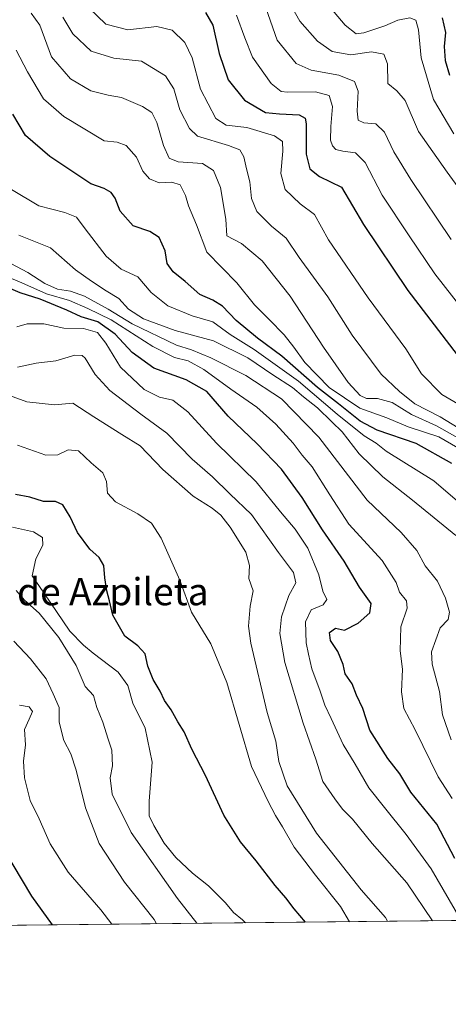
# Model space of a CAD drawing. Units: metres. Extents: x 573288 to 576740, y 4733448 to 4735798.
# Drawn here: x 575452 to 575577, y 4733448 to 4733737 of the extents above; entities that cross this region are included whole.
import ezdxf
from ezdxf.enums import TextEntityAlignment as Align

# ---------------------------------------------------------------- set-up
doc = ezdxf.new("R2010")
doc.units = ezdxf.units.M
doc.header["$MEASUREMENT"] = 0
for name, color, linetype, lineweight in [('Arbolado forestal CxS', 92, 'Continuous', 0), ('Comarca CxS', 21, 'Continuous', 0), ('Comunidad Autónoma CxS', 142, 'Continuous', 0), ('Curva de nivel maestra', 30, 'Continuous', 30), ('Curva de nivel normal', 30, 'Continuous', 0), ('Entidad de ámbito territorial CxS', 92, 'Continuous', 0), ('Municipio CxS', 4, 'Continuous', 0), ('Provincia CxS', 1, 'Continuous', 0), ('Texto cartográfico', 7, 'Continuous', 0)]:
    doc.layers.add(name, color=color, linetype=linetype, lineweight=lineweight)
doc.styles.add('Style-Arial', font='txt')

msp = doc.modelspace()

# ---------------------------------------------------------------- linework, layer by layer
at = {"layer": 'Arbolado forestal CxS', "color": 92, "linetype": 'Continuous', "lineweight": 0, "extrusion": (-0.3626891700043657, -0.003936384423969376, 0.9319018568707818), "elevation": -226646.0253213989, "flags": 128}
msp.add_lwpolyline([(-4726946.912461746, 584731.214931935), (-4726946.912461746, 584279.3598406758)], dxfattribs=at)
at = {"layer": 'Arbolado forestal CxS', "color": 92, "linetype": 'Continuous', "lineweight": 0}
msp.add_polyline3d([(575916.3915999997, 4733475.918299999, 916.4851000000054), (575036.1424000004, 4733466.364499999, 659.7690000000002), (575036.1325000003, 4733466.3693, 659.7692999999999), (575001.7499000002, 4733476.4539, 660.2177999999985), (574971.3552999999, 4733489.8321, 659.7495000000055), (574964.3564999999, 4733510.8397, 661.1907999999967), (574945.8849, 4733522.2171, 660.8990999999951), (574934.3071, 4733533.795299999, 660.3396000000066), (574918.0982999997, 4733546.531099999, 662.3481999999931), (574894.9423000002, 4733544.2159, 661.3000000000029), (574878.9754999997, 4733557.0559, 664.4760999999999)], dxfattribs=at)
at = {"layer": 'Comarca CxS', "color": 21, "linetype": 'Continuous', "lineweight": 0, "flags": 128}
msp.add_lwpolyline([(573664.6831863741, 4733451.479501648), (573312.7700005537, 4733447.659982626), (573309.1290472897, 4733790.75197706), (573306.0020000003, 4734085.415799999), (573305.0282000004, 4734177.184800002), (573291.6602949699, 4735436.856345299), (573288.2200005547, 4735761.039982606), (573842.0517577514, 4735767.053040965), (575137.3275667904, 4735781.116100602), (575506.4810581394, 4735785.124071357), (576697.02000058, 4735798.049982604), (576698.1414899162, 4735697.177859666), (576720.2031909644, 4733712.842790915), (576722.7400005802, 4733484.669982627), (576078.9016001148, 4733477.682103201), (575350.8483739048, 4733469.780200869), (573902.9123999994, 4733454.0652), (573683.7322405998, 4733451.686209399)], close=True, dxfattribs=at)
at = {"layer": 'Comunidad Autónoma CxS', "color": 142, "linetype": 'Continuous', "lineweight": 0, "flags": 128}
msp.add_lwpolyline([(573664.6831863741, 4733451.479501648), (573312.7700005537, 4733447.659982626), (573309.1290472897, 4733790.75197706), (573306.0020000003, 4734085.415799999), (573305.0282000004, 4734177.184800002), (573291.6602949699, 4735436.856345299), (573288.2200005547, 4735761.039982606), (573842.0517577514, 4735767.053040965), (575137.3275667904, 4735781.116100602), (575506.4810581394, 4735785.124071357), (576697.02000058, 4735798.049982604), (576698.1414899162, 4735697.177859666), (576720.2031909644, 4733712.842790915), (576722.7400005802, 4733484.669982627), (576078.9016001148, 4733477.682103201), (575350.8483739048, 4733469.780200869), (573902.9123999994, 4733454.0652), (573683.7322405998, 4733451.686209399)], close=True, dxfattribs=at)
at = {"layer": 'Curva de nivel maestra', "color": 30, "linetype": 'Continuous', "lineweight": 30, "flags": 128}
for points, elevation in [([(575506.2000000002, 4733738.950099999), (575508.3099999996, 4733735.1801), (575510.25, 4733726.8201), (575512.8700000001, 4733719.110099999), (575517.6200000001, 4733713.1801), (575523.7800000003, 4733709.5801), (575527.9400000004, 4733709.1601), (575533.6900000004, 4733708.9001), (575535.4699999997, 4733707.890100001), (575535.7100000001, 4733706.2501), (575535.75, 4733697.290100001), (575536.7999999998, 4733692.960100001), (575539.6900000004, 4733690.720100001), (575546.1299999999, 4733687.6601), (575552.5700000003, 4733676.670100001), (575565.6399999997, 4733657.3201), (575584.6100000005, 4733632.530099999)], 850), ([(575575.6399999997, 4733737.380100001), (575576.6399999997, 4733733.0001), (575576.2699999996, 4733728.890100001), (575576.5899999999, 4733724.850099999), (575577.7999999998, 4733720.520099999)], 875), ([(575578.4699999997, 4733606.4801), (575568, 4733612.300100001), (575556.6100000005, 4733616.280099999), (575551.6100000005, 4733618.9001), (575545.2300000004, 4733624.0101), (575539.0599999996, 4733628.780099999), (575528.5800000001, 4733637.970100001), (575521.5, 4733643.270099999), (575515.1600000003, 4733648.5101), (575511.1500000004, 4733652.630100001), (575508.3499999996, 4733654.420100001), (575504.5599999996, 4733656.090100001), (575500.2599999999, 4733659.940099999), (575496.7400000002, 4733662.7601), (575494.9400000004, 4733665.1801), (575494.3200000003, 4733668.940099999), (575492.6200000001, 4733672.840100001), (575489.8799999999, 4733674.620100001), (575484.9500000002, 4733676.2501), (575481.1399999997, 4733680.590100001), (575479.6500000004, 4733684.380100001), (575478.5300000003, 4733686.0701), (575476.4400000004, 4733687.190099999), (575472.5199999996, 4733688.5801), (575460.5099999999, 4733696.5801), (575453.3700000001, 4733702.780099999), (575449.6600000003, 4733709.020099999)], 825), ([(575579.4000000004, 4733490.520099999), (575574.0599999996, 4733500.530099999), (575566.4500000002, 4733509.9901), (575563.2000000002, 4733515.340100001), (575559.7599999999, 4733519.860099999), (575554.4400000004, 4733528.170100001), (575552.3899999997, 4733534.4901), (575550.5599999996, 4733538.440099999), (575549.25, 4733541.800100001), (575547.1699999999, 4733544.7301), (575546.5700000003, 4733547.460100001), (575545.04, 4733551.2601), (575542.8899999997, 4733554.5101), (575542.6399999997, 4733556.8301), (575544.4000000004, 4733558.1601), (575547.0199999996, 4733557.4901), (575551.0599999996, 4733559.540100001), (575554.4199999999, 4733562.620100001), (575554.8300000001, 4733565.3101), (575551.4299999997, 4733570.140100001), (575546.9000000004, 4733577.8201), (575540.5700000003, 4733586.9801), (575534.5999999996, 4733596.5101), (575528.5499999998, 4733604.7601), (575521.4000000004, 4733612.280099999), (575512.8499999996, 4733620.390100001), (575506.5499999998, 4733627.5801), (575500.54, 4733631.030099999), (575491.0599999996, 4733634.420100001), (575484.6600000003, 4733639.020099999), (575479.6900000004, 4733644.460100001), (575474.5800000001, 4733648.110099999), (575469.7100000001, 4733649.550100001), (575465.5, 4733651.450099999), (575457.6600000003, 4733654.710100001), (575451.8200000003, 4733656.5701), (575445.0199999996, 4733659.450099999)], 800), ([(575535.5834999997, 4733471.785399999), (575532.2599999999, 4733475.710100001), (575529.7800000003, 4733478.970100001), (575526.6500000004, 4733482.5701), (575521.0599999996, 4733489.7601), (575516.4299999997, 4733495.340100001), (575511.6100000005, 4733503.1801), (575506.1600000003, 4733514.850099999), (575502.1900000004, 4733522.610099999), (575499.9500000002, 4733527.640100001), (575498.0899999999, 4733530.640100001), (575496.1200000001, 4733534.120100001), (575494.1699999999, 4733536.870100001), (575492.8700000001, 4733539.5701), (575490.7999999998, 4733543.0701), (575489.2999999998, 4733546.9101), (575488.4500000002, 4733550.600099999), (575486.3399999999, 4733552.890100001), (575482.54, 4733555.7601), (575479.0099999999, 4733561.9001), (575478.04, 4733566.170100001), (575477.1900000004, 4733569.110099999), (575476.6299999999, 4733572.850099999), (575476.3399999999, 4733576.520099999), (575474.9900000002, 4733578.8201), (575472.2000000002, 4733581.3101), (575468.6200000001, 4733586.170100001), (575466.5199999996, 4733590.8301), (575464.2800000003, 4733594.3201), (575462.2000000002, 4733595.3201), (575458.6100000005, 4733595.270099999), (575454.6500000004, 4733596.540100001), (575450.3799999999, 4733597.340100001)], 775), ([(575461.3219999997, 4733470.9794), (575455.25, 4733479.390100001), (575447, 4733493.170100001)], 750)]:
    msp.add_lwpolyline(points, dxfattribs=dict(at, elevation=elevation))
at = {"layer": 'Curva de nivel normal', "color": 30, "linetype": 'Continuous', "lineweight": 0, "flags": 128}
for points, elevation in [([(575540.1100000005, 4733743.610099999), (575547.2400000002, 4733735.170100001), (575550.3799999999, 4733732.6801), (575552.6900000004, 4733732.9001), (575555.8799999999, 4733734.0601), (575558.8799999999, 4733734.950099999), (575562.6399999997, 4733736.610099999), (575566.2000000002, 4733737.3301), (575567.9199999999, 4733736.640100001), (575568.7599999999, 4733733.840100001), (575569.4600000001, 4733725.610099999), (575573.0800000001, 4733713.370100001), (575579.1299999999, 4733703.300100001)], 870), ([(575471.9800000004, 4733740.280099999), (575476.9299999997, 4733735.520099999), (575483.4199999999, 4733733.8301), (575491.9000000004, 4733734.8201), (575496.3700000001, 4733733.7501), (575500.1600000003, 4733730.110099999), (575502.3300000001, 4733725.590100001), (575504.7599999999, 4733716.360099999), (575509.2400000002, 4733707.790100001), (575512.2400000002, 4733705.780099999), (575518.3099999996, 4733705.1801), (575526.5, 4733702.710100001), (575528.8300000001, 4733701.040100001), (575528.8799999999, 4733698.210100001), (575528.2699999996, 4733691.640100001), (575529.5999999996, 4733686.9301), (575533.9500000002, 4733682.720100001), (575538.1500000004, 4733679.610099999), (575542.3399999999, 4733672.110099999), (575553.9600000001, 4733655.090100001), (575564.9900000002, 4733640.140100001), (575569.6500000004, 4733632.7601), (575575.5899999999, 4733626.710100001), (575585.6600000003, 4733620.860099999)], 845), ([(575523.8799999999, 4733740.2601), (575527.2400000002, 4733730.8201), (575532.8099999996, 4733723.960100001), (575537.2199999997, 4733721.940099999), (575545.3099999996, 4733720.520099999), (575549.9100000003, 4733718.6801), (575551.0300000003, 4733715.8201), (575550.6900000004, 4733709.890100001), (575551.0300000003, 4733707.2601), (575552.7100000001, 4733706.550100001), (575556.2300000004, 4733706.2601), (575558.7800000003, 4733703.780099999), (575561.4800000004, 4733698.020099999), (575566.4699999997, 4733689.840100001), (575578.3600000005, 4733672.280099999)], 860), ([(575531.2999999998, 4733740.850099999), (575533.8799999999, 4733736.3301), (575539.0499999998, 4733730.5101), (575543.3799999999, 4733727.450099999), (575548.8600000005, 4733726.4901), (575554.9600000001, 4733727.3101), (575558.5199999996, 4733726.670100001), (575559.6299999999, 4733723.850099999), (575559.7100000001, 4733718.040100001), (575562.3499999996, 4733715.920100001), (575564.8300000001, 4733713.0601), (575568.7699999996, 4733703.940099999), (575577.1600000003, 4733692.030099999), (575591.4299999997, 4733672.3101)], 865), ([(575455.0300000003, 4733738.7601), (575457.5599999996, 4733735.220100001), (575460.9800000004, 4733725.890100001), (575466.6100000005, 4733719.450099999), (575472.5599999996, 4733715.920100001), (575477.6699999999, 4733714.610099999), (575481.5800000001, 4733713.9301), (575487.6900000004, 4733711.3101), (575490.4900000002, 4733709.5001), (575491.8799999999, 4733706.640100001), (575493.8799999999, 4733699.840100001), (575495.5099999999, 4733696.1501), (575498.2000000002, 4733695.0701), (575505.29, 4733694.520099999), (575508.5199999996, 4733692.5101), (575510.6299999999, 4733687.530099999), (575512.1500000004, 4733678.2401), (575512.4699999997, 4733673.3301), (575516.7199999997, 4733671.040100001), (575522.8200000003, 4733665.9801), (575531.0300000003, 4733655.610099999), (575540.79, 4733640.6601), (575548.0899999999, 4733630.300100001), (575551.5800000001, 4733626.460100001), (575553.4900000002, 4733625.520099999), (575556.7199999997, 4733625.5801), (575560.9699999997, 4733624.380100001), (575566.6399999997, 4733620.870100001), (575573.9699999997, 4733617.5001), (575585.6299999999, 4733610.9901)], 835), ([(575464.2999999998, 4733737.540100001), (575467.2800000003, 4733732.640100001), (575472.6600000003, 4733727.5801), (575479.25, 4733725.460100001), (575487.3799999999, 4733724.590100001), (575494.4199999999, 4733720.300100001), (575496.8799999999, 4733716.5101), (575498.7000000002, 4733710.300100001), (575501.54, 4733704.840100001), (575503.8899999997, 4733702.610099999), (575512.9400000004, 4733699.8201), (575516.3200000003, 4733698.540100001), (575517.4199999999, 4733696.4801), (575518.1900000004, 4733692.970100001), (575519.2000000002, 4733689.1801), (575519.75, 4733684.300100001), (575521.2599999999, 4733680.460100001), (575525.5499999998, 4733676.1501), (575529.8399999999, 4733672.620100001), (575533.7400000002, 4733666.950099999), (575542.1299999999, 4733655.460100001), (575549.2599999999, 4733644.200099999), (575557.8099999996, 4733632.720100001), (575563.1799999997, 4733627.600099999), (575567.6500000004, 4733624.020099999), (575575.1200000001, 4733620.200099999), (575580.3700000001, 4733616.9101)], 840), ([(575515.2599999999, 4733738.1601), (575517.7800000003, 4733731.5101), (575520.04, 4733725.800100001), (575525.5199999996, 4733718.020099999), (575528.4100000003, 4733715.7401), (575530.2599999999, 4733715.470100001), (575538.4600000001, 4733715.640100001), (575542.4800000004, 4733714.5601), (575543.4699999997, 4733711.290100001), (575542.9600000001, 4733705.4001), (575542.9000000004, 4733701.420100001), (575543.5, 4733699.720100001), (575544.5, 4733698.710100001), (575546.4699999997, 4733698.190099999), (575550.1900000004, 4733697.700099999), (575553.0899999999, 4733694.860099999), (575558.0800000001, 4733685.2401), (575565.9699999997, 4733673.300100001), (575573.54, 4733662.1801), (575584, 4733648.800100001)], 855), ([(575584.0199999996, 4733608.950099999), (575574.7000000002, 4733614.3101), (575565.6799999997, 4733617.2401), (575559.3799999999, 4733619.920100001), (575551.4699999997, 4733622.6801), (575542.54, 4733628.790100001), (575535.3300000001, 4733636.130100001), (575532.1399999997, 4733640.6801), (575529.2599999999, 4733644.210100001), (575524.9000000004, 4733648.780099999), (575520.5800000001, 4733653.090100001), (575515.4299999997, 4733659.4901), (575506.5800000001, 4733668.540100001), (575503.5199999996, 4733676.520099999), (575501.1699999999, 4733682.1601), (575500.3600000005, 4733685.200099999), (575498.7800000003, 4733688.270099999), (575496.29, 4733689.120100001), (575492.6100000005, 4733688.9001), (575489.8099999996, 4733690.020099999), (575487.8099999996, 4733692.360099999), (575485.9400000004, 4733696.4001), (575482.9199999999, 4733699.8201), (575480.2699999996, 4733700.850099999), (575476.4900000002, 4733701.220100001), (575464.6500000004, 4733708.3301), (575458.6900000004, 4733713.530099999), (575453.9100000003, 4733721.440099999), (575450.6600000003, 4733727.870100001)], 830), ([(575580.2100000001, 4733595.4001), (575573.2199999997, 4733601.420100001), (575559.2400000002, 4733610.140100001), (575556.2699999996, 4733612.4001), (575552.7699999996, 4733614.640100001), (575544.8799999999, 4733620.920100001), (575533.4900000002, 4733630.6801), (575520.4600000001, 4733639.9301), (575513.4299999997, 4733644.3301), (575508.3099999996, 4733648.110099999), (575502.29, 4733649.800100001), (575495.1600000003, 4733652.780099999), (575490.2999999998, 4733656.700099999), (575486.29, 4733661.2601), (575481.4299999997, 4733663.5001), (575477, 4733667.380100001), (575470.8499999996, 4733675.4001), (575468.3600000005, 4733678.8201), (575464.9400000004, 4733680.170100001), (575457.2999999998, 4733682.140100001), (575449.2400000002, 4733686.950099999)], 820), ([(575579.6500000004, 4733585.3201), (575567, 4733595.710100001), (575558.2199999997, 4733602.5601), (575551.2800000003, 4733609.300100001), (575546.2800000003, 4733615.7601), (575543.3200000003, 4733618.6801), (575539.04, 4733622.790100001), (575534.9900000002, 4733626.0001), (575531.7199999997, 4733628.790100001), (575525.9299999997, 4733632.470100001), (575518.6399999997, 4733637.520099999), (575508.5800000001, 4733642.460100001), (575497.2699999996, 4733645.4801), (575488.0499999998, 4733648.920100001), (575483.5999999996, 4733651.800100001), (575480.7400000002, 4733654.880100001), (575477.0099999999, 4733657.140100001), (575472.7199999997, 4733660.0001), (575468.0599999996, 4733663.300100001), (575460.7000000002, 4733669.790100001), (575451.3600000005, 4733673.4801)], 815), ([(575578.2800000003, 4733525.370100001), (575575.7999999998, 4733532.710100001), (575574.9000000004, 4733539.530099999), (575572.75, 4733547.530099999), (575572.5599999996, 4733551.190099999), (575575.0999999996, 4733558.2501), (575577.4000000004, 4733560.690099999), (575577.8200000003, 4733562.800100001), (575576.6200000001, 4733566.960100001), (575574.2599999999, 4733571.920100001), (575570.6900000004, 4733576.440099999), (575568.2199999997, 4733580.940099999), (575563.6600000003, 4733586.2301), (575553.6600000003, 4733595.710100001), (575539.4500000002, 4733614.1801), (575528.5099999999, 4733625.460100001), (575518, 4733632.270099999), (575507.7699999996, 4733637.4801), (575502.1100000005, 4733639.860099999), (575497.6900000004, 4733641.2401), (575484.6399999997, 4733647.520099999), (575477.6200000001, 4733651.8301), (575470.7000000002, 4733655.630100001), (575466.5300000003, 4733657.050100001), (575462.75, 4733657.630100001), (575459, 4733659.280099999), (575454.0700000003, 4733662.550100001), (575449.0300000003, 4733665.220100001)], 810), ([(575578.6299999999, 4733508.130100001), (575574.4600000001, 4733514.5001), (575567.7199999997, 4733528.270099999), (575564.4400000004, 4733534.530099999), (575563.7300000004, 4733539.4001), (575564.04, 4733546.030099999), (575563.3600000005, 4733551.4901), (575563.54, 4733558.530099999), (575565.3499999996, 4733564.030099999), (575565.1699999999, 4733566.190099999), (575563.0999999996, 4733568.6801), (575562.1200000001, 4733571.520099999), (575558.0800000001, 4733577.970100001), (575548.25, 4733588.6601), (575542.6600000003, 4733597.300100001), (575537.4900000002, 4733605.5001), (575534.5999999996, 4733608.940099999), (575531.9600000001, 4733612.4001), (575526.8200000003, 4733618.0601), (575521.2300000004, 4733622.970100001), (575513.5999999996, 4733628.300100001), (575505.6699999999, 4733634.110099999), (575501.1600000003, 4733636.620100001), (575497.0899999999, 4733637.620100001), (575490.7300000004, 4733640.8201), (575478.4800000004, 4733648.620100001), (575471.6500000004, 4733652.020099999), (575466.3099999996, 4733654.3201), (575459.5099999999, 4733656.3301), (575452.3200000003, 4733659.530099999), (575447.3799999999, 4733661.5801)], 805), ([(575581.2461000001, 4733472.280900001), (575572.4600000001, 4733487.4001), (575565.0599999996, 4733497.5101), (575558.7000000002, 4733505.4801), (575554.1900000004, 4733511.1801), (575550.1699999999, 4733518.140100001), (575546.5800000001, 4733523.9101), (575543.0800000001, 4733531.630100001), (575541.2199999997, 4733535.4801), (575539.9000000004, 4733539.600099999), (575537.3799999999, 4733546.170100001), (575536.4199999999, 4733550.440099999), (575535.7300000004, 4733553.840100001), (575535.5800000001, 4733560.020099999), (575537.2100000001, 4733563.4801), (575540.7699999996, 4733564.950099999), (575541.8200000003, 4733566.5701), (575540.6399999997, 4733568.950099999), (575539.4500000002, 4733573.7301), (575536.2400000002, 4733581.620100001), (575532.5599999996, 4733587.1601), (575528.25, 4733592.2401), (575521.0700000003, 4733601.0601), (575509.4199999999, 4733612.460100001), (575501, 4733621.600099999), (575496.5700000003, 4733625.020099999), (575492.7100000001, 4733625.950099999), (575488.2199999997, 4733628.2401), (575481.2400000002, 4733634.790100001), (575476.9800000004, 4733641.850099999), (575474.4900000002, 4733644.960100001), (575470.3499999996, 4733646.0801), (575464.6399999997, 4733646.2301), (575458.7800000003, 4733647.5101), (575453.8899999997, 4733647.520099999), (575450.79, 4733646.5701)], 795), ([(575450.9800000004, 4733634.7501), (575456.54, 4733635.9301), (575462.2300000004, 4733636.6601), (575467.7999999998, 4733638.2501), (575469.9699999997, 4733638.1501), (575470.8399999999, 4733637.360099999), (575473.8499999996, 4733632.640100001), (575478.0700000003, 4733627.950099999), (575487.1699999999, 4733620.960100001), (575494.8600000005, 4733615.4001), (575502.2800000003, 4733607.7501), (575508.2999999998, 4733602.520099999), (575513.3600000005, 4733597.5801), (575519.6600000003, 4733591.540100001), (575527.6299999999, 4733580.380100001), (575532.0599999996, 4733574.440099999), (575532.75, 4733571.4301), (575530.6799999997, 4733567.670100001), (575528.5300000003, 4733561.450099999), (575527.9800000004, 4733556.530099999), (575529.4400000004, 4733548.0001), (575534.9000000004, 4733530.170100001), (575538.6299999999, 4733519.600099999), (575540.6900000004, 4733513.040100001), (575544.1299999999, 4733507.9801), (575546.3700000001, 4733504.970100001), (575549.3799999999, 4733502.0601), (575555.0999999996, 4733494.920100001), (575565.2699999996, 4733483.3201), (575572.8739, 4733472.189999999)], 790), ([(575445.3700000001, 4733627.630100001), (575453.7100000001, 4733624.550100001), (575461.9000000004, 4733623.710100001), (575467.29, 4733624.170100001), (575473.3899999997, 4733620.220100001), (575481.6399999997, 4733614.940099999), (575487.0199999996, 4733611.6801), (575493.6399999997, 4733604.6601), (575502.6200000001, 4733596.850099999), (575508.1200000001, 4733593.340100001), (575510.6699999999, 4733591.280099999), (575513.4699999997, 4733587.770099999), (575518, 4733580.420100001), (575519.0999999996, 4733576.520099999), (575518.9299999997, 4733572.690099999), (575520.1500000004, 4733569.030099999), (575519.2800000003, 4733564.5801), (575518.8700000001, 4733558.7401), (575519.4800000004, 4733553.720100001), (575524.3499999996, 4733533.3201), (575526.8300000001, 4733524.9001), (575527.7000000002, 4733519.0001), (575530.2199999997, 4733511.8101), (575538.8200000003, 4733497.9301), (575551.8700000001, 4733481.280099999), (575559, 4733473.170100001), (575559.6651999997, 4733472.046599999)], 785), ([(575548.4802999999, 4733471.925200001), (575545.79, 4733476.360099999), (575538.5300000003, 4733485.5801), (575532.2699999996, 4733493.7601), (575528.8399999999, 4733499.8101), (575526.7199999997, 4733503.130100001), (575524.5599999996, 4733507.190099999), (575519.7199999997, 4733517.530099999), (575512.4800000004, 4733542.1801), (575507.79, 4733553.540100001), (575502.0700000003, 4733562.780099999), (575498.6399999997, 4733572.2501), (575493.2199999997, 4733584.520099999), (575490.3600000005, 4733588.960100001), (575486.3799999999, 4733591.710100001), (575479.8300000001, 4733595.190099999), (575477.4400000004, 4733597.770099999), (575477.1399999997, 4733601.140100001), (575476.0800000001, 4733603.710100001), (575472.6500000004, 4733606.700099999), (575468.9000000004, 4733610.1501), (575465.8799999999, 4733610.5001), (575462.8600000005, 4733608.970100001), (575459.3099999996, 4733608.9101), (575450.9800000004, 4733611.870100001)], 780), ([(575449.5099999999, 4733587.770099999), (575455.7599999999, 4733586.450099999), (575458.3300000001, 4733584.770099999), (575458.4699999997, 4733582.5101), (575456.4000000004, 4733578.5001), (575455.3600000005, 4733573.470100001), (575458.7800000003, 4733568.5101), (575466.4000000004, 4733557.2301), (575470.4199999999, 4733553.170100001), (575473.2599999999, 4733550.8101), (575480.5999999996, 4733545.1501), (575483.3799999999, 4733541.2601), (575484.9000000004, 4733536.120100001), (575488.5099999999, 4733528.7301), (575490.5199999996, 4733518.7401), (575489.6200000001, 4733507.360099999), (575489.6600000003, 4733502.960100001), (575491, 4733500.130100001), (575494.0899999999, 4733494.9901), (575497.4600000001, 4733490.8101), (575502.3899999997, 4733486.140100001), (575507.1299999999, 4733482.4301), (575512.1200000001, 4733477.4801), (575514.4000000004, 4733474.5801), (575517.0499999998, 4733472.440099999), (575517.9910000004, 4733471.5943)], 770), ([(575503.6458000002, 4733471.4386), (575497.9500000002, 4733478.770099999), (575484.3700000001, 4733498.0801), (575478.8099999996, 4733509.360099999), (575478.2400000002, 4733514.130100001), (575478.8899999997, 4733517.7301), (575478.7300000004, 4733522.270099999), (575477.6100000005, 4733525.530099999), (575476.0800000001, 4733530.530099999), (575474.3200000003, 4733534.860099999), (575473.3499999996, 4733538.390100001), (575470.8899999997, 4733540.970100001), (575468.2400000002, 4733547.1601), (575463.1900000004, 4733555.370100001), (575457.3300000001, 4733562.5001), (575453.04, 4733566.380100001), (575450.6399999997, 4733569.140100001)], 765), ([(575491.8073000005, 4733471.3101), (575491.0999999996, 4733472.5801), (575482.4400000004, 4733483.520099999), (575474.9800000004, 4733494.840100001), (575470.9400000004, 4733505.4001), (575468.2000000002, 4733516.4001), (575466.6399999997, 4733521.200099999), (575464.6399999997, 4733525.1601), (575463.2599999999, 4733530.5101), (575463.2100000001, 4733534.860099999), (575461.4900000002, 4733538.860099999), (575459.3899999997, 4733543.2501), (575454.8499999996, 4733549.090100001), (575449.9400000004, 4733554.2501)], 760), ([(575451.5999999996, 4733535.4801), (575454.4400000004, 4733535.0001), (575455.3799999999, 4733533.6801), (575454.4600000001, 4733531.360099999), (575453.0899999999, 4733528.390100001), (575453.3200000003, 4733523.9001), (575452.7400000002, 4733519.040100001), (575453.04, 4733514.190099999), (575454.7699999996, 4733507.530099999), (575457.4000000004, 4733502.140100001), (575460.5700000003, 4733494.7401), (575465.8600000005, 4733486.460100001), (575475.5099999999, 4733475.440099999), (575478.7419999996, 4733471.168299999)], 754.9999999999999)]:
    msp.add_lwpolyline(points, dxfattribs=dict(at, elevation=elevation))
at = {"layer": 'Entidad de ámbito territorial CxS', "color": 92, "linetype": 'Continuous', "lineweight": 0, "flags": 128}
msp.add_lwpolyline([(576078.9016001148, 4733477.682103201), (575350.8483739048, 4733469.780200869), (575350.1770000001, 4733470.315000001), (575332.5800000011, 4733484.060000001), (575320.3439999986, 4733496.099000001), (575309.8200000002, 4733503.710999998), (575299.6759999996, 4733511.455000001), (575291.4450000009, 4733518.591000001), (575284.2020000004, 4733527.902000001), (575277.3389999998, 4733537.345000001), (575271.3439999989, 4733548.327), (575262.5289999995, 4733561.177999998), (575254.1410000006, 4733570.600000001), (575245.2229999999, 4733581.541), (575234.0000000007, 4733593.848999999)], dxfattribs=at)
at = {"layer": 'Municipio CxS', "color": 4, "linetype": 'Continuous', "lineweight": 0, "flags": 128}
msp.add_lwpolyline([(576078.9016001148, 4733477.682103201), (575350.8483739048, 4733469.780200869), (573902.9123999994, 4733454.0652)], dxfattribs=at)
at = {"layer": 'Provincia CxS', "color": 1, "linetype": 'Continuous', "lineweight": 0, "flags": 128}
msp.add_lwpolyline([(573664.6831863741, 4733451.479501648), (573312.7700005537, 4733447.659982626), (573309.1290472897, 4733790.75197706), (573306.0020000003, 4734085.415799999), (573305.0282000004, 4734177.184800002), (573291.6602949699, 4735436.856345299), (573288.2200005547, 4735761.039982606), (573842.0517577514, 4735767.053040965), (575137.3275667904, 4735781.116100602), (575506.4810581394, 4735785.124071357), (576697.02000058, 4735798.049982604), (576698.1414899162, 4735697.177859666), (576720.2031909644, 4733712.842790915), (576722.7400005802, 4733484.669982627), (576078.9016001148, 4733477.682103201), (575350.8483739048, 4733469.780200869), (573902.9123999994, 4733454.0652), (573683.7322405998, 4733451.686209399)], close=True, dxfattribs=at)

# ---------------------------------------------------------------- texts
at = {"layer": 'Texto cartográfico', "color": 7, "linetype": 'Continuous', "lineweight": 0, "style": 'Style-Arial'}
msp.add_text('Pelado de Azpileta', height=8, dxfattribs=at).set_placement((575459.9900365855, 4733568.84015), align=Align.MIDDLE_CENTER)

doc.saveas('drawing.dxf')
